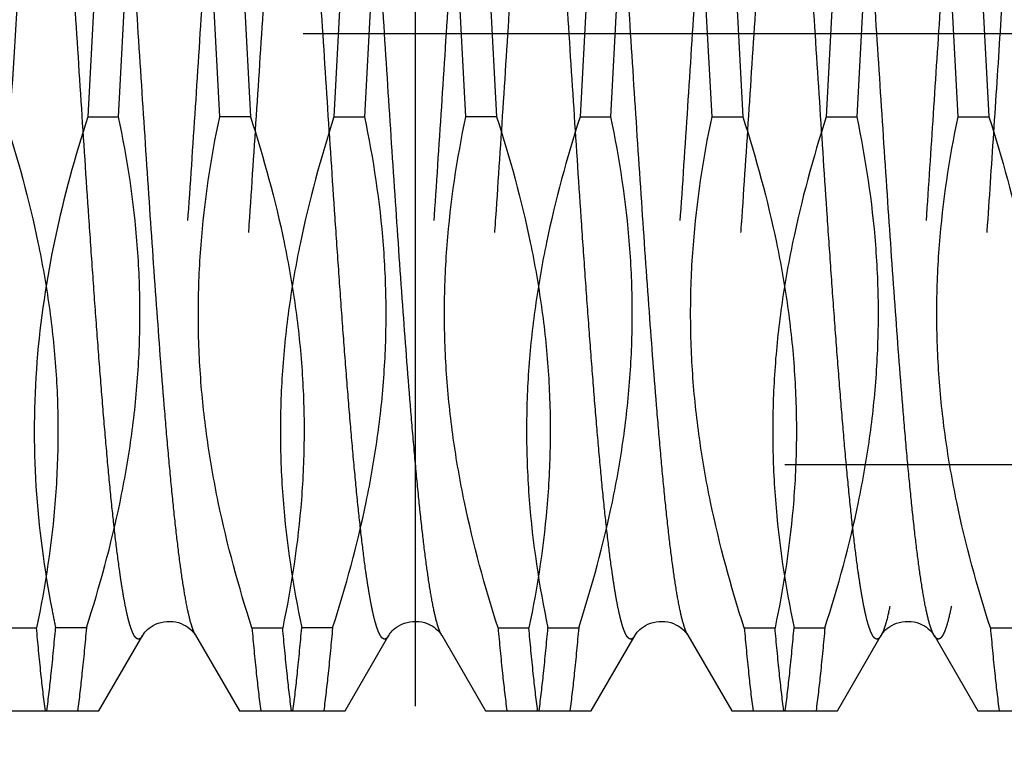
# Model space of a CAD drawing. Units: millimetres. Extents: x 0 to 594, y 0 to 420.
# Drawn here: x 350 to 354, y 228 to 231 of the extents above; entities that cross this region are included whole.
import ezdxf

# ---------------------------------------------------------------- set-up
doc = ezdxf.new("R2010")
doc.units = ezdxf.units.MM
doc.header["$LTSCALE"] = 32.67
for name, pattern in [('CENTER', [0.6, 0.375, -0.075, 0.075, -0.075]), ('DOT', [0.2, 0.1, -0.1]), ('HIDDEN', [0.2, 0.1, -0.1])]:
    doc.linetypes.add(name, pattern=pattern)
doc.layers.get('0').update_dxf_attribs({"linetype": 'CONTINUOUS'})
for name, color, linetype in [('30347217_DIM', 7, 'CONTINUOUS'), ('30347217_HL', 7, 'CONTINUOUS'), ('30349206_AXIS', 7, 'CONTINUOUS'), ('30349206_DIM', 7, 'CONTINUOUS'), ('30352169_HP_HL', 7, 'CONTINUOUS'), ('DEFAULT_2', 6, 'HIDDEN')]:
    doc.layers.add(name, color=color, linetype=linetype)
doc.styles.get("Standard").update_dxf_attribs({"font": 'TXT.SHX', "width": 0.7})
doc.dimstyles.new('DIMSTYLE_1', dxfattribs={"dimtxt": 3.5, "dimasz": 3.5, "dimexe": 1.5, "dimexo": 0, "dimgap": 0.875, "dimtad": 1, "dimdec": 3, "dimdsep": 46, "dimtxsty": 'STANDARD', "dimblk": '_FILLED', "dimblk1": '_FILLED', "dimblk2": '_FILLED', "dimcen": 0.09, "dimclrt": 2, "dimadec": 3, "dimazin": 2, "dimtp": 0.1, "dimtm": 0.1, "dimtfac": 1, "dimtdec": 3, "dimtofl": 0, "dimtmove": 0, "dimatfit": 3, "dimldrblk": '_FILLED', "dimfxl": 1, "dimtolj": 1, "dimarcsym": 0})

# ---------------------------------------------------------------- blocks, each defined once
blk = doc.blocks.new('_FILLED')
at = {"color": 0, "linetype": 'BYBLOCK'}
blk.add_solid([(0, 0), (-1, 0.125), (-1, -0.125)], dxfattribs=at)
blk = doc.blocks.new('*D1')
at = {"layer": '30349206_DIM', "color": 3, "linetype": 'CONTINUOUS'}
for p, q in [((370.2422, 230.5738), (370.2422, 160.0738)), ((360.2422, 226.1731), (360.2422, 160.0738)), ((360.2422, 161.5738), (351.333, 161.5738)), ((351.333, 161.5738), (365.2422, 161.5738)), ((376.2422, 161.5738), (365.2422, 161.5738)), ((370.2422, 161.5738), (376.2422, 161.5738))]:
    blk.add_line(p, q, dxfattribs=at)
at = {"layer": '30349206_DIM', "color": 3, "linetype": 'CONTINUOUS', "xscale": 3.5, "yscale": 3.5, "zscale": 3.5}
blk.add_blockref('_FILLED', (360.2422, 161.5738), dxfattribs=at)
at = {"layer": '30349206_DIM', "color": 3, "linetype": 'CONTINUOUS', "xscale": 3.5, "yscale": 3.5, "zscale": 3.5, "rotation": 180}
blk.add_blockref('_FILLED', (370.2422, 161.5738), dxfattribs=at)
at = {"layer": '30349206_DIM', "color": 2, "linetype": 'CONTINUOUS', "insert": (356.083, 165.9488), "char_height": 3.5, "width": 61.75, "attachment_point": 3, "line_spacing_factor": 0.9}
blk.add_mtext('10\\PADJUSTING RANGE\\P ', dxfattribs=at)
blk = doc.blocks.new('*D3')
at = {"layer": '30347217_DIM', "color": 3, "linetype": 'CONTINUOUS'}
for p, q in [((317.2422, 199.4053), (317.2422, 314.3471)), ((397.2422, 242.3222), (397.2422, 314.3471)), ((317.2422, 312.8471), (357.2422, 312.8471)), ((397.2422, 312.8471), (357.2422, 312.8471))]:
    blk.add_line(p, q, dxfattribs=at)
at = {"layer": '30347217_DIM', "color": 3, "linetype": 'CONTINUOUS', "xscale": 3.5, "yscale": 3.5, "zscale": 3.5, "rotation": 180}
blk.add_blockref('_FILLED', (317.2422, 312.8471), dxfattribs=at)
at = {"layer": '30347217_DIM', "color": 3, "linetype": 'CONTINUOUS', "xscale": 3.5, "yscale": 3.5, "zscale": 3.5}
blk.add_blockref('_FILLED', (397.2422, 312.8471), dxfattribs=at)
at = {"layer": '30347217_DIM', "color": 2, "linetype": 'CONTINUOUS', "insert": (357.2422, 317.2221), "char_height": 3.5, "width": 8.25, "attachment_point": 2, "line_spacing_factor": 0.9}
blk.add_mtext('80', dxfattribs=at)

msp = doc.modelspace()

# ---------------------------------------------------------------- linework, layer by layer
at = {"color": 9, "linetype": 'DOT'}
for points, knots in [([(349.8493, 233.0172), (349.8444, 233.0087), (349.8356, 232.9864), (349.8243, 232.9461), (349.8128, 232.8928), (349.8013, 232.827), (349.7896, 232.7488), (349.7732, 232.6213), (349.7531, 232.4349), (349.7301, 232.1815), (349.7069, 231.8931), (349.6837, 231.5758), (349.6604, 231.2366), (349.6371, 230.8829), (349.6062, 230.4048), (349.5688, 229.8294), (349.53, 229.2813), (349.4976, 228.8903), (349.481, 228.7153), (349.4724, 228.634)], [0, 0, 0, 0, 0.006681, 0.01619, 0.028563, 0.043769, 0.061743, 0.082401, 0.131324, 0.18951, 0.255709, 0.328487, 0.406265, 0.487351, 0.56998, 0.732676, 0.880266, 0.944326, 1, 1, 1, 1]), ([(350.635, 233.0172), (350.6328, 233.021), (350.6287, 233.0271), (350.6212, 233.0325), (350.6153, 233.0326), (350.6112, 233.031), (350.6072, 233.0279), (350.6015, 233.0214), (350.5948, 233.0091), (350.5872, 232.9899), (350.5795, 232.9649), (350.5718, 232.9343), (350.5641, 232.898), (350.5564, 232.8561), (350.5486, 232.8087), (350.5378, 232.7349), (350.5244, 232.6299), (350.509, 232.4892), (350.4936, 232.3301), (350.4781, 232.154), (350.4626, 231.9628), (350.447, 231.7582), (350.4315, 231.5422), (350.4105, 231.2375), (350.3846, 230.8443), (350.354, 230.3685), (350.3233, 229.9006), (350.2928, 229.4585), (350.2665, 229.1142), (350.2451, 228.8643), (350.2296, 228.7004), (350.2142, 228.5545), (350.1988, 228.428), (350.1835, 228.3221), (350.1684, 228.2379), (350.1551, 228.1817), (350.1438, 228.1484), (350.138, 228.1356), (350.135, 228.1304)], [0, 0, 0, 0, 0.002636, 0.004461, 0.005248, 0.006084, 0.007063, 0.008243, 0.011325, 0.015467, 0.020714, 0.027079, 0.034559, 0.043146, 0.052824, 0.063575, 0.088198, 0.116793, 0.149096, 0.184801, 0.22357, 0.265034, 0.308797, 0.354439, 0.4496, 0.546877, 0.642549, 0.732954, 0.81464, 0.851223, 0.884494, 0.914137, 0.939877, 0.961479, 0.978758, 0.991595, 0.996342, 1, 1, 1, 1]), ([(350.8493, 233.0172), (350.8463, 233.0119), (350.8405, 232.9992), (350.8292, 232.9659), (350.8159, 232.9097), (350.8008, 232.8254), (350.7855, 232.7195), (350.7701, 232.5931), (350.7547, 232.4472), (350.7392, 232.2832), (350.7178, 232.0334), (350.6916, 231.689), (350.661, 231.247), (350.6303, 230.779), (350.5997, 230.3032), (350.5738, 229.9101), (350.5528, 229.6054), (350.5373, 229.3894), (350.5217, 229.1848), (350.5062, 228.9935), (350.4907, 228.8175), (350.4753, 228.6584), (350.4599, 228.5177), (350.4465, 228.4127), (350.4357, 228.3389), (350.4279, 228.2915), (350.4202, 228.2496), (350.4125, 228.2133), (350.4048, 228.1827), (350.3971, 228.1577), (350.3895, 228.1385), (350.3828, 228.1262), (350.3771, 228.1196), (350.3731, 228.1166), (350.369, 228.115), (350.3631, 228.1151), (350.3556, 228.1204), (350.3515, 228.1266), (350.3494, 228.1304)], [0, 0, 0, 0, 0.003658, 0.008406, 0.021244, 0.038524, 0.060126, 0.085866, 0.11551, 0.148781, 0.185365, 0.26705, 0.357456, 0.453127, 0.550404, 0.645564, 0.691206, 0.734968, 0.776432, 0.815201, 0.850906, 0.883208, 0.911803, 0.936426, 0.947176, 0.956855, 0.965442, 0.972922, 0.979286, 0.984533, 0.988676, 0.991757, 0.992937, 0.993916, 0.994752, 0.995539, 0.997364, 1, 1, 1, 1]), ([(351.635, 233.0172), (351.6328, 233.021), (351.6287, 233.0271), (351.6212, 233.0325), (351.6153, 233.0326), (351.6112, 233.031), (351.6072, 233.0279), (351.6015, 233.0214), (351.5948, 233.0091), (351.5872, 232.9899), (351.5795, 232.9649), (351.5718, 232.9343), (351.5641, 232.898), (351.5564, 232.8561), (351.5486, 232.8087), (351.5378, 232.7349), (351.5244, 232.6299), (351.509, 232.4892), (351.4936, 232.3301), (351.4781, 232.154), (351.4626, 231.9628), (351.447, 231.7582), (351.4315, 231.5422), (351.4105, 231.2375), (351.3846, 230.8443), (351.354, 230.3685), (351.3233, 229.9006), (351.2928, 229.4585), (351.2665, 229.1142), (351.2451, 228.8643), (351.2296, 228.7004), (351.2142, 228.5545), (351.1988, 228.428), (351.1835, 228.3221), (351.1684, 228.2379), (351.1551, 228.1817), (351.1438, 228.1484), (351.138, 228.1356), (351.135, 228.1304)], [0, 0, 0, 0, 0.002636, 0.004461, 0.005248, 0.006084, 0.007062, 0.008243, 0.011324, 0.015467, 0.020714, 0.027079, 0.034559, 0.043146, 0.052824, 0.063575, 0.088198, 0.116793, 0.149095, 0.184801, 0.22357, 0.265034, 0.308797, 0.354439, 0.4496, 0.546877, 0.642549, 0.732954, 0.81464, 0.851223, 0.884494, 0.914137, 0.939877, 0.961479, 0.978758, 0.991595, 0.996343, 1, 1, 1, 1]), ([(351.8493, 233.0172), (351.8463, 233.0119), (351.8405, 232.9992), (351.8292, 232.9659), (351.8159, 232.9097), (351.8008, 232.8254), (351.7855, 232.7195), (351.7701, 232.5931), (351.7547, 232.4472), (351.7392, 232.2832), (351.7178, 232.0334), (351.6916, 231.689), (351.661, 231.247), (351.6303, 230.779), (351.5997, 230.3032), (351.5738, 229.9101), (351.5528, 229.6054), (351.5373, 229.3894), (351.5217, 229.1848), (351.5062, 228.9935), (351.4907, 228.8175), (351.4753, 228.6584), (351.4599, 228.5177), (351.4465, 228.4127), (351.4357, 228.3389), (351.4279, 228.2915), (351.4202, 228.2496), (351.4125, 228.2133), (351.4048, 228.1827), (351.3971, 228.1577), (351.3895, 228.1385), (351.3828, 228.1262), (351.3771, 228.1196), (351.3731, 228.1166), (351.369, 228.115), (351.3631, 228.1151), (351.3556, 228.1204), (351.3515, 228.1266), (351.3494, 228.1304)], [0, 0, 0, 0, 0.003658, 0.008406, 0.021244, 0.038523, 0.060126, 0.085866, 0.11551, 0.148781, 0.185365, 0.26705, 0.357456, 0.453127, 0.550404, 0.645564, 0.691206, 0.734968, 0.776432, 0.815201, 0.850906, 0.883208, 0.911803, 0.936426, 0.947176, 0.956855, 0.965442, 0.972922, 0.979286, 0.984533, 0.988675, 0.991757, 0.992938, 0.993916, 0.994752, 0.995539, 0.997364, 1, 1, 1, 1]), ([(352.635, 233.0172), (352.6328, 233.021), (352.6287, 233.0271), (352.6212, 233.0325), (352.6153, 233.0326), (352.6112, 233.031), (352.6072, 233.0279), (352.6015, 233.0214), (352.5948, 233.0091), (352.5872, 232.9899), (352.5795, 232.9649), (352.5718, 232.9343), (352.5641, 232.898), (352.5564, 232.8561), (352.5486, 232.8087), (352.5378, 232.7349), (352.5244, 232.6299), (352.509, 232.4892), (352.4936, 232.3301), (352.4781, 232.154), (352.4626, 231.9628), (352.447, 231.7582), (352.4315, 231.5422), (352.4105, 231.2375), (352.3846, 230.8443), (352.354, 230.3685), (352.3233, 229.9006), (352.2928, 229.4585), (352.2665, 229.1142), (352.2451, 228.8643), (352.2296, 228.7004), (352.2142, 228.5545), (352.1988, 228.428), (352.1835, 228.3221), (352.1684, 228.2379), (352.1551, 228.1817), (352.1438, 228.1484), (352.138, 228.1356), (352.135, 228.1304)], [0, 0, 0, 0, 0.002636, 0.004461, 0.005248, 0.006084, 0.007063, 0.008243, 0.011325, 0.015467, 0.020715, 0.027079, 0.034559, 0.043146, 0.052824, 0.063575, 0.088198, 0.116793, 0.149096, 0.184801, 0.22357, 0.265034, 0.308797, 0.354439, 0.4496, 0.546877, 0.642549, 0.732954, 0.81464, 0.851223, 0.884494, 0.914137, 0.939877, 0.961479, 0.978758, 0.991595, 0.996343, 1, 1, 1, 1]), ([(352.8493, 233.0172), (352.8463, 233.0119), (352.8405, 232.9992), (352.8292, 232.9659), (352.8159, 232.9097), (352.8008, 232.8254), (352.7855, 232.7195), (352.7701, 232.5931), (352.7547, 232.4472), (352.7392, 232.2832), (352.7178, 232.0334), (352.6916, 231.689), (352.661, 231.247), (352.6303, 230.779), (352.5997, 230.3032), (352.5738, 229.9101), (352.5528, 229.6054), (352.5373, 229.3894), (352.5217, 229.1848), (352.5062, 228.9935), (352.4907, 228.8175), (352.4753, 228.6584), (352.4599, 228.5177), (352.4465, 228.4127), (352.4357, 228.3389), (352.4279, 228.2915), (352.4202, 228.2496), (352.4125, 228.2133), (352.4048, 228.1827), (352.3971, 228.1577), (352.3895, 228.1385), (352.3828, 228.1262), (352.3771, 228.1196), (352.3731, 228.1166), (352.369, 228.115), (352.3631, 228.1151), (352.3556, 228.1204), (352.3515, 228.1266), (352.3494, 228.1304)], [0, 0, 0, 0, 0.003658, 0.008406, 0.021244, 0.038524, 0.060127, 0.085867, 0.115511, 0.148782, 0.185366, 0.267052, 0.357458, 0.453129, 0.550405, 0.645566, 0.691207, 0.734969, 0.776433, 0.815202, 0.850907, 0.883209, 0.911804, 0.936426, 0.947177, 0.956855, 0.965442, 0.972922, 0.979286, 0.984533, 0.988676, 0.991757, 0.992938, 0.993916, 0.994752, 0.995539, 0.997364, 1, 1, 1, 1]), ([(353.635, 233.0172), (353.6329, 233.0207), (353.629, 233.0266), (353.6222, 233.0319), (353.6168, 233.0327), (353.6113, 233.0315), (353.6046, 233.0257), (353.5976, 233.0147), (353.5905, 232.9988), (353.5834, 232.9781), (353.5762, 232.9523), (353.569, 232.9217), (353.5618, 232.8861), (353.5546, 232.8458), (353.5445, 232.7826), (353.5321, 232.6924), (353.5178, 232.5709), (353.5034, 232.4328), (353.489, 232.2793), (353.4745, 232.1115), (353.4601, 231.9309), (353.4456, 231.739), (353.426, 231.4653), (353.4018, 231.1074), (353.3732, 230.6676), (353.3446, 230.2247), (353.3161, 229.7935), (353.2876, 229.3881), (353.2592, 229.0222), (353.231, 228.7078), (353.2064, 228.4831), (353.1858, 228.337), (353.1753, 228.2758), (353.1698, 228.2484)], [0, 0, 0, 0, 0.002546, 0.00435, 0.005108, 0.005876, 0.007747, 0.010387, 0.013944, 0.018469, 0.023982, 0.030487, 0.037981, 0.046452, 0.05589, 0.077589, 0.102915, 0.131668, 0.163614, 0.198493, 0.236016, 0.275876, 0.317741, 0.40609, 0.498138, 0.590837, 0.681116, 0.765986, 0.84264, 0.908552, 0.961566, 0.982691, 1, 1, 1, 1]), ([(353.8493, 233.0172), (353.8468, 233.0128), (353.8419, 233.0023), (353.8322, 232.9756), (353.8207, 232.9313), (353.8077, 232.8656), (353.7945, 232.7836), (353.7813, 232.686), (353.7625, 232.5267), (353.7398, 232.2942), (353.7135, 231.9803), (353.6872, 231.6265), (353.6608, 231.2428), (353.6343, 230.8401), (353.6078, 230.4299), (353.5814, 230.0237), (353.5549, 229.6332), (353.5286, 229.2693), (353.5023, 228.9425), (353.4762, 228.6619), (353.4534, 228.4608), (353.4344, 228.3291), (353.4248, 228.2735), (353.4198, 228.2484)], [0, 0, 0, 0, 0.003189, 0.007207, 0.017793, 0.03179, 0.049139, 0.069737, 0.093451, 0.149558, 0.215909, 0.290644, 0.371657, 0.456662, 0.543255, 0.62899, 0.711444, 0.788286, 0.857352, 0.916701, 0.96468, 0.983989, 1, 1, 1, 1]), ([(353.1698, 228.2484), (353.1649, 228.2238), (353.1576, 228.1902), (353.1449, 228.1511), (353.1384, 228.1364), (353.135, 228.1304)], [0, 0, 0, 0, 0.611197, 0.83303, 1, 1, 1, 1]), ([(353.4198, 228.2484), (353.4171, 228.2349), (353.4118, 228.2101), (353.4032, 228.1766), (353.3946, 228.1505), (353.387, 228.1333), (353.3806, 228.1236), (353.3762, 228.1188), (353.3717, 228.1158), (353.3652, 228.1144), (353.3586, 228.118), (353.3533, 228.124), (353.3507, 228.1281), (353.3494, 228.1304)], [0, 0, 0, 0, 0.241319, 0.441865, 0.601516, 0.721108, 0.766728, 0.803834, 0.83399, 0.860062, 0.916003, 0.953707, 1, 1, 1, 1])]:
    msp.add_open_spline(points, degree=3, knots=knots, dxfattribs=at)
at = {"layer": '30347217_HL', "color": 6, "linetype": 'HIDDEN'}
msp.add_line((351.2422, 237.6441), (351.2422, 223.3238), dxfattribs=at)
at = {"layer": '30349206_AXIS', "color": 1, "linetype": 'CENTER'}
msp.add_line((402.2422, 230.5738), (278.4547, 230.5738), dxfattribs=at)
at = {"layer": '30352169_HP_HL', "color": 6, "linetype": 'HIDDEN'}
for p, q in [((349.9475, 230.9105), (349.9117, 230.2371)), ((350.0368, 230.2371), (350.0726, 230.9105)), ((350.4475, 230.2371), (350.4117, 230.9105)), ((350.5368, 230.9105), (350.5726, 230.2371)), ((350.9475, 230.9105), (350.9117, 230.2371)), ((351.0368, 230.2371), (351.0726, 230.9105)), ((351.4475, 230.2371), (351.4117, 230.9105)), ((351.5368, 230.9105), (351.5726, 230.2371)), ((351.9475, 230.9105), (351.9117, 230.2371)), ((352.0368, 230.2371), (352.0726, 230.9105)), ((352.4475, 230.2371), (352.4117, 230.9105)), ((352.5368, 230.9105), (352.5726, 230.2371)), ((352.9475, 230.9105), (352.9117, 230.2371)), ((353.0368, 230.2371), (353.0726, 230.9105)), ((353.4475, 230.2371), (353.4117, 230.9105)), ((353.5368, 230.9105), (353.5726, 230.2371)), ((349.9117, 230.2371), (350.0368, 230.2371)), ((350.5726, 230.2371), (350.4475, 230.2371)), ((350.9117, 230.2371), (351.0368, 230.2371)), ((351.5726, 230.2371), (351.4475, 230.2371)), ((351.9117, 230.2371), (352.0368, 230.2371)), ((352.4475, 230.2371), (352.5726, 230.2371)), ((352.9117, 230.2371), (353.0368, 230.2371)), ((353.4475, 230.2371), (353.5726, 230.2371)), ((339.6752, 228.8238), (356.7422, 228.8238)), ((349.5784, 228.1605), (349.7034, 228.1605)), ((349.9059, 228.1605), (349.7809, 228.1605)), ((350.5784, 228.1605), (350.7034, 228.1605)), ((350.9059, 228.1605), (350.7809, 228.1605)), ((351.5784, 228.1605), (351.7034, 228.1605)), ((351.7809, 228.1605), (351.9059, 228.1605)), ((352.5784, 228.1605), (352.7034, 228.1605)), ((352.7809, 228.1605), (352.9059, 228.1605)), ((353.5784, 228.1605), (353.7034, 228.1605)), ((349.9569, 227.8238), (350.135, 228.1304)), ((350.3494, 228.1304), (350.5274, 227.8238)), ((350.9569, 227.8238), (351.135, 228.1304)), ((351.3494, 228.1304), (351.5274, 227.8238)), ((351.9569, 227.8238), (352.135, 228.1304)), ((352.3494, 228.1304), (352.5274, 227.8238)), ((352.9569, 227.8238), (353.135, 228.1304)), ((353.3494, 228.1304), (353.5274, 227.8238)), ((349.5274, 227.8238), (349.9569, 227.8238)), ((350.5274, 227.8238), (350.9569, 227.8238)), ((351.5274, 227.8238), (351.9569, 227.8238)), ((352.5274, 227.8238), (352.9569, 227.8238)), ((353.5274, 227.8238), (353.9569, 227.8238))]:
    msp.add_line(p, q, dxfattribs=at)
for points in [[(350.135, 228.1304), (350.1359, 228.132), (350.1378, 228.1349), (350.1404, 228.1386), (350.144, 228.143), (350.1486, 228.148), (350.1541, 228.1535), (350.1609, 228.1593), (350.1689, 228.1651), (350.1777, 228.1705), (350.1872, 228.1754), (350.1976, 228.1796), (350.2086, 228.1829), (350.2203, 228.1854), (350.2323, 228.1868), (350.2445, 228.1871), (350.2565, 228.1864), (350.2685, 228.1846), (350.2799, 228.1818), (350.2907, 228.1781), (350.3008, 228.1736), (350.3101, 228.1685), (350.3185, 228.1629), (350.3261, 228.1571), (350.3325, 228.1514), (350.3376, 228.1461), (350.3417, 228.1413), (350.345, 228.1371), (350.3473, 228.1337), (350.3489, 228.1311), (350.3493, 228.1304)], [(351.135, 228.1304), (351.1359, 228.132), (351.1378, 228.1349), (351.1404, 228.1386), (351.144, 228.143), (351.1486, 228.148), (351.1541, 228.1535), (351.1609, 228.1593), (351.1689, 228.1651), (351.1777, 228.1705), (351.1872, 228.1754), (351.1976, 228.1796), (351.2086, 228.1829), (351.2203, 228.1854), (351.2323, 228.1868), (351.2445, 228.1871), (351.2565, 228.1864), (351.2685, 228.1846), (351.2799, 228.1818), (351.2907, 228.1781), (351.3008, 228.1736), (351.3101, 228.1685), (351.3185, 228.1629), (351.3261, 228.1571), (351.3325, 228.1514), (351.3376, 228.1461), (351.3417, 228.1413), (351.345, 228.1371), (351.3473, 228.1337), (351.3489, 228.1311), (351.3493, 228.1304)], [(352.135, 228.1304), (352.1359, 228.132), (352.1378, 228.1349), (352.1404, 228.1386), (352.144, 228.143), (352.1486, 228.148), (352.1541, 228.1535), (352.1609, 228.1593), (352.1689, 228.1651), (352.1777, 228.1705), (352.1872, 228.1754), (352.1976, 228.1796), (352.2086, 228.1829), (352.2203, 228.1854), (352.2323, 228.1868), (352.2445, 228.1871), (352.2565, 228.1864), (352.2685, 228.1846), (352.2799, 228.1818), (352.2907, 228.1781), (352.3008, 228.1736), (352.3101, 228.1685), (352.3185, 228.1629), (352.3261, 228.1571), (352.3325, 228.1514), (352.3376, 228.1461), (352.3417, 228.1413), (352.345, 228.1371), (352.3473, 228.1337), (352.3489, 228.1311), (352.3493, 228.1304)], [(353.135, 228.1304), (353.1359, 228.132), (353.1378, 228.1349), (353.1404, 228.1386), (353.144, 228.143), (353.1486, 228.148), (353.1541, 228.1535), (353.1609, 228.1593), (353.1689, 228.1651), (353.1777, 228.1705), (353.1872, 228.1754), (353.1976, 228.1796), (353.2086, 228.1829), (353.2203, 228.1854), (353.2323, 228.1868), (353.2445, 228.1871), (353.2565, 228.1864), (353.2685, 228.1846), (353.2799, 228.1818), (353.2907, 228.1781), (353.3008, 228.1736), (353.3101, 228.1685), (353.3185, 228.1629), (353.3261, 228.1571), (353.3325, 228.1514), (353.3376, 228.1461), (353.3417, 228.1413), (353.345, 228.1371), (353.3473, 228.1337), (353.3489, 228.1311), (353.3493, 228.1304)]]:
    msp.add_lwpolyline(points, dxfattribs=at)
msp.add_arc((354.1794, 229.0856), 4.4948, 190.9427, 191.8782, dxfattribs=at)
for points, knots in [([(349.5726, 230.2371), (349.6267, 230.0693), (349.6965, 229.8139), (349.7575, 229.4673), (349.7851, 229.2057), (349.7935, 228.943), (349.7787, 228.5928), (349.7395, 228.332), (349.7034, 228.1605)], [0, 0, 0, 0, 0.251222, 0.376277, 0.501039, 0.625646, 0.750264, 1, 1, 1, 1]), ([(349.9117, 230.2371), (349.8595, 230.0751), (349.7692, 229.7472), (349.6931, 229.2432), (349.6893, 228.7344), (349.7343, 228.3984), (349.7664, 228.2324)], [0, 0, 0, 0, 0.251352, 0.501181, 0.750322, 1, 1, 1, 1]), ([(349.9059, 228.1605), (349.96, 228.3283), (350.0299, 228.5837), (350.0908, 228.9303), (350.1184, 229.1919), (350.1268, 229.4546), (350.1121, 229.8047), (350.0728, 230.0656), (350.0368, 230.2371)], [0, 0, 0, 0, 0.25123, 0.376285, 0.501045, 0.625649, 0.750265, 1, 1, 1, 1]), ([(350.5784, 228.1605), (350.5243, 228.3283), (350.4544, 228.5837), (350.3935, 228.9303), (350.3659, 229.1919), (350.3575, 229.4546), (350.3722, 229.8047), (350.4115, 230.0656), (350.4475, 230.2371)], [0, 0, 0, 0, 0.251222, 0.376277, 0.501039, 0.625646, 0.750264, 1, 1, 1, 1]), ([(350.5726, 230.2371), (350.6267, 230.0693), (350.6965, 229.8139), (350.7575, 229.4672), (350.7851, 229.2057), (350.7935, 228.943), (350.7787, 228.5928), (350.7395, 228.332), (350.7034, 228.1605)], [0, 0, 0, 0, 0.251227, 0.376282, 0.501042, 0.625648, 0.750264, 1, 1, 1, 1]), ([(350.9117, 230.2371), (350.8576, 230.0693), (350.7878, 229.8139), (350.7268, 229.4673), (350.6992, 229.2057), (350.6908, 228.943), (350.7056, 228.5928), (350.7448, 228.332), (350.7809, 228.1605)], [0, 0, 0, 0, 0.251225, 0.376279, 0.501038, 0.625642, 0.750259, 1, 1, 1, 1]), ([(350.9059, 228.1605), (350.96, 228.3283), (351.0299, 228.5837), (351.0908, 228.9304), (351.1184, 229.192), (351.1268, 229.4546), (351.1121, 229.8048), (351.0728, 230.0656), (351.0368, 230.2371)], [0, 0, 0, 0, 0.251234, 0.376294, 0.501056, 0.625659, 0.750272, 1, 1, 1, 1]), ([(351.5784, 228.1605), (351.5243, 228.3283), (351.4544, 228.5837), (351.3935, 228.9303), (351.3659, 229.1919), (351.3575, 229.4546), (351.3722, 229.8047), (351.4115, 230.0656), (351.4475, 230.2371)], [0, 0, 0, 0, 0.251225, 0.37628, 0.50104, 0.625645, 0.750262, 1, 1, 1, 1]), ([(351.5726, 230.2371), (351.6267, 230.0693), (351.6965, 229.8138), (351.7575, 229.4672), (351.7851, 229.2056), (351.7935, 228.943), (351.7787, 228.5928), (351.7395, 228.332), (351.7034, 228.1605)], [0, 0, 0, 0, 0.251231, 0.376289, 0.501051, 0.625655, 0.750269, 1, 1, 1, 1]), ([(351.9117, 230.2371), (351.8576, 230.0693), (351.7878, 229.8139), (351.7268, 229.4673), (351.6992, 229.2057), (351.6908, 228.943), (351.7056, 228.5929), (351.7448, 228.332), (351.7809, 228.1605)], [0, 0, 0, 0, 0.251218, 0.376269, 0.501027, 0.625633, 0.750255, 1, 1, 1, 1]), ([(351.9059, 228.1605), (351.96, 228.3283), (352.0299, 228.5837), (352.0908, 228.9303), (352.1184, 229.1919), (352.1268, 229.4545), (352.1121, 229.8047), (352.0728, 230.0656), (352.0368, 230.2371)], [0, 0, 0, 0, 0.25122, 0.376273, 0.501031, 0.625638, 0.750258, 1, 1, 1, 1]), ([(352.5784, 228.1605), (352.5243, 228.3283), (352.4544, 228.5837), (352.3935, 228.9303), (352.3659, 229.1919), (352.3575, 229.4545), (352.3722, 229.8047), (352.4115, 230.0656), (352.4475, 230.2371)], [0, 0, 0, 0, 0.25122, 0.376272, 0.50103, 0.625637, 0.750257, 1, 1, 1, 1]), ([(352.5726, 230.2371), (352.6267, 230.0693), (352.6965, 229.8139), (352.7575, 229.4673), (352.7851, 229.2057), (352.7935, 228.943), (352.7787, 228.5929), (352.7395, 228.332), (352.7034, 228.1605)], [0, 0, 0, 0, 0.251218, 0.37627, 0.501027, 0.625634, 0.750255, 1, 1, 1, 1]), ([(352.9117, 230.2371), (352.8576, 230.0693), (352.7878, 229.8138), (352.7268, 229.4672), (352.6992, 229.2056), (352.6908, 228.943), (352.7056, 228.5928), (352.7448, 228.332), (352.7809, 228.1605)], [0, 0, 0, 0, 0.251231, 0.376289, 0.501051, 0.625655, 0.750269, 1, 1, 1, 1]), ([(352.9059, 228.1605), (352.96, 228.3283), (353.0299, 228.5837), (353.0908, 228.9303), (353.1184, 229.1919), (353.1268, 229.4546), (353.1121, 229.8047), (353.0728, 230.0656), (353.0368, 230.2371)], [0, 0, 0, 0, 0.251232, 0.376288, 0.501047, 0.625651, 0.750266, 1, 1, 1, 1]), ([(353.5784, 228.1605), (353.5243, 228.3283), (353.4544, 228.5837), (353.3935, 228.9304), (353.3659, 229.192), (353.3575, 229.4546), (353.3722, 229.8048), (353.4115, 230.0656), (353.4475, 230.2371)], [0, 0, 0, 0, 0.251233, 0.376293, 0.501055, 0.625659, 0.750272, 1, 1, 1, 1]), ([(353.5726, 230.2371), (353.6267, 230.0693), (353.6965, 229.8139), (353.7575, 229.4673), (353.7851, 229.2057), (353.7935, 228.943), (353.7787, 228.5928), (353.7395, 228.332), (353.7034, 228.1605)], [0, 0, 0, 0, 0.251225, 0.376279, 0.501038, 0.625642, 0.750259, 1, 1, 1, 1]), ([(349.7392, 227.8238), (349.7325, 227.8743), (349.7197, 227.9865), (349.7089, 228.0988), (349.7034, 228.1605)], [0, 0, 0, 0, 0.451803, 1, 1, 1, 1]), ([(349.7451, 227.8238), (349.7518, 227.8743), (349.7647, 227.9865), (349.7754, 228.0988), (349.7809, 228.1605)], [0, 0, 0, 0, 0.451802, 1, 1, 1, 1]), ([(349.9059, 228.1605), (349.9004, 228.0988), (349.8897, 227.9865), (349.8768, 227.8743), (349.8701, 227.8238)], [0, 0, 0, 0, 0.548197, 1, 1, 1, 1]), ([(350.5784, 228.1605), (350.5839, 228.0988), (350.5946, 227.9865), (350.6075, 227.8743), (350.6142, 227.8238)], [0, 0, 0, 0, 0.548197, 1, 1, 1, 1]), ([(350.7392, 227.8238), (350.7325, 227.8743), (350.7197, 227.9865), (350.7089, 228.0988), (350.7034, 228.1605)], [0, 0, 0, 0, 0.451802, 1, 1, 1, 1]), ([(350.7451, 227.8238), (350.7518, 227.8743), (350.7647, 227.9865), (350.7754, 228.0988), (350.7809, 228.1605)], [0, 0, 0, 0, 0.451803, 1, 1, 1, 1]), ([(350.9059, 228.1605), (350.9004, 228.0988), (350.8897, 227.9865), (350.8768, 227.8743), (350.8701, 227.8238)], [0, 0, 0, 0, 0.548198, 1, 1, 1, 1]), ([(351.5784, 228.1605), (351.5839, 228.0988), (351.5946, 227.9865), (351.6075, 227.8743), (351.6142, 227.8238)], [0, 0, 0, 0, 0.548198, 1, 1, 1, 1]), ([(351.7392, 227.8238), (351.7325, 227.8743), (351.7197, 227.9865), (351.7089, 228.0988), (351.7034, 228.1605)], [0, 0, 0, 0, 0.451803, 1, 1, 1, 1]), ([(351.7451, 227.8238), (351.7518, 227.8743), (351.7647, 227.9865), (351.7754, 228.0988), (351.7809, 228.1605)], [0, 0, 0, 0, 0.451802, 1, 1, 1, 1]), ([(351.9059, 228.1605), (351.9004, 228.0988), (351.8897, 227.9865), (351.8768, 227.8743), (351.8701, 227.8238)], [0, 0, 0, 0, 0.548197, 1, 1, 1, 1]), ([(352.5784, 228.1605), (352.5839, 228.0988), (352.5946, 227.9865), (352.6075, 227.8743), (352.6142, 227.8238)], [0, 0, 0, 0, 0.548197, 1, 1, 1, 1]), ([(352.7392, 227.8238), (352.7325, 227.8743), (352.7197, 227.9865), (352.7089, 228.0988), (352.7034, 228.1605)], [0, 0, 0, 0, 0.451801, 1, 1, 1, 1]), ([(352.7451, 227.8238), (352.7518, 227.8743), (352.7647, 227.9865), (352.7754, 228.0988), (352.7809, 228.1605)], [0, 0, 0, 0, 0.451803, 1, 1, 1, 1]), ([(352.9059, 228.1605), (352.9004, 228.0988), (352.8897, 227.9865), (352.8768, 227.8743), (352.8701, 227.8238)], [0, 0, 0, 0, 0.548198, 1, 1, 1, 1]), ([(353.5784, 228.1605), (353.5839, 228.0988), (353.5946, 227.9865), (353.6075, 227.8743), (353.6142, 227.8238)], [0, 0, 0, 0, 0.548199, 1, 1, 1, 1])]:
    msp.add_open_spline(points, degree=3, knots=knots, dxfattribs=at)
at = {"layer": 'DEFAULT_2', "color": 6, "linetype": 'DOT'}
for points, knots in [([(350.135, 228.1304), (350.1328, 228.1266), (350.1287, 228.1204), (350.1212, 228.1151), (350.1153, 228.115), (350.1112, 228.1166), (350.1072, 228.1196), (350.1015, 228.1262), (350.0948, 228.1385), (350.0872, 228.1577), (350.0795, 228.1827), (350.0718, 228.2133), (350.0641, 228.2496), (350.0564, 228.2915), (350.0486, 228.3389), (350.0378, 228.4127), (350.0244, 228.5177), (350.009, 228.6584), (349.9936, 228.8175), (349.9781, 228.9935), (349.9626, 229.1848), (349.947, 229.3894), (349.9315, 229.6054), (349.9105, 229.9101), (349.8846, 230.3033), (349.854, 230.7791), (349.8233, 231.247), (349.7928, 231.689), (349.7665, 232.0334), (349.7451, 232.2833), (349.7296, 232.4472), (349.7142, 232.5931), (349.6988, 232.7196), (349.6835, 232.8254), (349.6684, 232.9097), (349.6551, 232.9659), (349.6438, 232.9992), (349.638, 233.0119), (349.635, 233.0172)], [0, 0, 0, 0, 0.002636, 0.004461, 0.005248, 0.006084, 0.007063, 0.008243, 0.011324, 0.015467, 0.020714, 0.027079, 0.034559, 0.043146, 0.052824, 0.063575, 0.088198, 0.116793, 0.149096, 0.184801, 0.22357, 0.265034, 0.308797, 0.354439, 0.4496, 0.546877, 0.642549, 0.732954, 0.81464, 0.851223, 0.884494, 0.914137, 0.939877, 0.961479, 0.978758, 0.991595, 0.996343, 1, 1, 1, 1]), ([(350.3493, 228.1304), (350.3463, 228.1357), (350.3405, 228.1484), (350.3292, 228.1817), (350.3159, 228.2379), (350.3008, 228.3222), (350.2855, 228.428), (350.2701, 228.5545), (350.2547, 228.7004), (350.2392, 228.8644), (350.2178, 229.1142), (350.1916, 229.4586), (350.161, 229.9006), (350.1303, 230.3685), (350.0997, 230.8443), (350.0738, 231.2375), (350.0528, 231.5422), (350.0373, 231.7582), (350.0217, 231.9628), (350.0062, 232.1541), (349.9907, 232.3301), (349.9753, 232.4892), (349.9599, 232.6299), (349.9465, 232.7349), (349.9357, 232.8087), (349.9279, 232.8561), (349.9202, 232.898), (349.9125, 232.9343), (349.9048, 232.9649), (349.8971, 232.9899), (349.8895, 233.0091), (349.8828, 233.0214), (349.8771, 233.0279), (349.8731, 233.031), (349.869, 233.0326), (349.8631, 233.0325), (349.8556, 233.0271), (349.8515, 233.021), (349.8494, 233.0172)], [0, 0, 0, 0, 0.003658, 0.008406, 0.021244, 0.038524, 0.060126, 0.085866, 0.11551, 0.148781, 0.185365, 0.26705, 0.357456, 0.453127, 0.550404, 0.645564, 0.691206, 0.734968, 0.776432, 0.815201, 0.850906, 0.883208, 0.911803, 0.936426, 0.947176, 0.956855, 0.965442, 0.972921, 0.979286, 0.984533, 0.988675, 0.991758, 0.992937, 0.993916, 0.994752, 0.995539, 0.997364, 1, 1, 1, 1]), ([(351.135, 228.1304), (351.1328, 228.1266), (351.1287, 228.1204), (351.1212, 228.1151), (351.1153, 228.115), (351.1112, 228.1166), (351.1072, 228.1196), (351.1015, 228.1262), (351.0948, 228.1385), (351.0872, 228.1577), (351.0795, 228.1827), (351.0718, 228.2133), (351.0641, 228.2496), (351.0564, 228.2915), (351.0486, 228.3389), (351.0378, 228.4127), (351.0244, 228.5177), (351.009, 228.6584), (350.9936, 228.8175), (350.9781, 228.9935), (350.9626, 229.1848), (350.947, 229.3894), (350.9315, 229.6054), (350.9105, 229.9101), (350.8846, 230.3033), (350.854, 230.7791), (350.8233, 231.247), (350.7928, 231.689), (350.7665, 232.0334), (350.7451, 232.2833), (350.7296, 232.4472), (350.7142, 232.5931), (350.6988, 232.7196), (350.6835, 232.8254), (350.6684, 232.9097), (350.6551, 232.9659), (350.6438, 232.9992), (350.638, 233.0119), (350.635, 233.0172)], [0, 0, 0, 0, 0.002636, 0.004461, 0.005248, 0.006084, 0.007062, 0.008243, 0.011325, 0.015467, 0.020715, 0.027079, 0.034559, 0.043146, 0.052824, 0.063575, 0.088198, 0.116793, 0.149096, 0.184801, 0.223571, 0.265035, 0.308797, 0.354439, 0.4496, 0.546878, 0.642549, 0.732954, 0.81464, 0.851223, 0.884494, 0.914137, 0.939877, 0.961479, 0.978758, 0.991595, 0.996343, 1, 1, 1, 1]), ([(351.3493, 228.1304), (351.3463, 228.1357), (351.3405, 228.1484), (351.3292, 228.1817), (351.3159, 228.2379), (351.3008, 228.3222), (351.2855, 228.428), (351.2701, 228.5545), (351.2547, 228.7004), (351.2392, 228.8644), (351.2178, 229.1142), (351.1916, 229.4586), (351.161, 229.9006), (351.1303, 230.3685), (351.0997, 230.8443), (351.0738, 231.2375), (351.0528, 231.5422), (351.0373, 231.7582), (351.0217, 231.9628), (351.0062, 232.1541), (350.9907, 232.3301), (350.9753, 232.4892), (350.9599, 232.6299), (350.9465, 232.7349), (350.9357, 232.8087), (350.9279, 232.8561), (350.9202, 232.898), (350.9125, 232.9343), (350.9048, 232.9649), (350.8971, 232.9899), (350.8895, 233.0091), (350.8828, 233.0214), (350.8771, 233.0279), (350.8731, 233.031), (350.869, 233.0326), (350.8631, 233.0325), (350.8556, 233.0271), (350.8515, 233.021), (350.8494, 233.0172)], [0, 0, 0, 0, 0.003658, 0.008406, 0.021243, 0.038523, 0.060126, 0.085866, 0.11551, 0.148781, 0.185365, 0.26705, 0.357456, 0.453127, 0.550404, 0.645564, 0.691206, 0.734968, 0.776432, 0.815201, 0.850906, 0.883208, 0.911803, 0.936426, 0.947176, 0.956855, 0.965441, 0.972922, 0.979286, 0.984533, 0.988676, 0.991757, 0.992938, 0.993916, 0.994752, 0.995539, 0.997364, 1, 1, 1, 1]), ([(352.135, 228.1304), (352.1328, 228.1266), (352.1287, 228.1204), (352.1212, 228.1151), (352.1153, 228.115), (352.1112, 228.1166), (352.1072, 228.1196), (352.1015, 228.1262), (352.0948, 228.1385), (352.0872, 228.1577), (352.0795, 228.1827), (352.0718, 228.2133), (352.0641, 228.2496), (352.0564, 228.2915), (352.0486, 228.3389), (352.0378, 228.4127), (352.0244, 228.5177), (352.009, 228.6584), (351.9936, 228.8175), (351.9781, 228.9935), (351.9626, 229.1848), (351.947, 229.3894), (351.9315, 229.6054), (351.9105, 229.9101), (351.8846, 230.3033), (351.854, 230.7791), (351.8233, 231.247), (351.7928, 231.689), (351.7665, 232.0334), (351.7451, 232.2833), (351.7296, 232.4472), (351.7142, 232.5931), (351.6988, 232.7196), (351.6835, 232.8254), (351.6684, 232.9097), (351.6551, 232.9659), (351.6438, 232.9992), (351.638, 233.0119), (351.635, 233.0172)], [0, 0, 0, 0, 0.002636, 0.004461, 0.005248, 0.006084, 0.007063, 0.008243, 0.011325, 0.015468, 0.020714, 0.027079, 0.034559, 0.043146, 0.052824, 0.063575, 0.088198, 0.116793, 0.149096, 0.184801, 0.22357, 0.265034, 0.308797, 0.354439, 0.4496, 0.546877, 0.642549, 0.732954, 0.81464, 0.851223, 0.884494, 0.914137, 0.939877, 0.961479, 0.978758, 0.991595, 0.996342, 1, 1, 1, 1]), ([(352.3493, 228.1304), (352.3463, 228.1357), (352.3405, 228.1484), (352.3292, 228.1817), (352.3159, 228.2379), (352.3008, 228.3222), (352.2855, 228.428), (352.2701, 228.5545), (352.2547, 228.7004), (352.2392, 228.8644), (352.2178, 229.1142), (352.1916, 229.4586), (352.161, 229.9006), (352.1303, 230.3685), (352.0997, 230.8443), (352.0738, 231.2375), (352.0528, 231.5422), (352.0373, 231.7582), (352.0217, 231.9628), (352.0062, 232.1541), (351.9907, 232.3301), (351.9753, 232.4892), (351.9599, 232.6299), (351.9465, 232.7349), (351.9357, 232.8087), (351.9279, 232.8561), (351.9202, 232.898), (351.9125, 232.9343), (351.9048, 232.9649), (351.8971, 232.9899), (351.8895, 233.0091), (351.8828, 233.0214), (351.8771, 233.0279), (351.8731, 233.031), (351.869, 233.0326), (351.8631, 233.0325), (351.8556, 233.0271), (351.8515, 233.021), (351.8494, 233.0172)], [0, 0, 0, 0, 0.003658, 0.008406, 0.021244, 0.038524, 0.060126, 0.085866, 0.11551, 0.148781, 0.185365, 0.267051, 0.357456, 0.453127, 0.550404, 0.645564, 0.691206, 0.734968, 0.776432, 0.815201, 0.850906, 0.883208, 0.911803, 0.936426, 0.947176, 0.956855, 0.965442, 0.972922, 0.979286, 0.984533, 0.988676, 0.991758, 0.992937, 0.993916, 0.994752, 0.995539, 0.997364, 1, 1, 1, 1]), ([(353.135, 228.1304), (353.1328, 228.1266), (353.1287, 228.1204), (353.1212, 228.1151), (353.1153, 228.115), (353.1112, 228.1166), (353.1072, 228.1196), (353.1015, 228.1262), (353.0948, 228.1385), (353.0872, 228.1577), (353.0795, 228.1827), (353.0718, 228.2133), (353.0641, 228.2496), (353.0564, 228.2915), (353.0486, 228.3389), (353.0378, 228.4127), (353.0244, 228.5177), (353.009, 228.6584), (352.9936, 228.8175), (352.9781, 228.9935), (352.9626, 229.1848), (352.947, 229.3894), (352.9315, 229.6054), (352.9105, 229.9101), (352.8846, 230.3033), (352.854, 230.7791), (352.8233, 231.247), (352.7928, 231.689), (352.7665, 232.0334), (352.7451, 232.2833), (352.7296, 232.4472), (352.7142, 232.5931), (352.6988, 232.7196), (352.6835, 232.8254), (352.6684, 232.9097), (352.6551, 232.9659), (352.6438, 232.9992), (352.638, 233.0119), (352.635, 233.0172)], [0, 0, 0, 0, 0.002636, 0.00446, 0.005247, 0.006084, 0.007062, 0.008242, 0.011324, 0.015467, 0.020714, 0.027078, 0.034559, 0.043145, 0.052824, 0.063575, 0.088197, 0.116792, 0.149095, 0.1848, 0.22357, 0.265034, 0.308796, 0.354438, 0.449599, 0.546877, 0.642548, 0.732954, 0.814639, 0.851223, 0.884493, 0.914137, 0.939877, 0.961479, 0.978758, 0.991595, 0.996343, 1, 1, 1, 1]), ([(353.3493, 228.1304), (353.3463, 228.1357), (353.3405, 228.1484), (353.3292, 228.1817), (353.3159, 228.2379), (353.3008, 228.3222), (353.2855, 228.428), (353.2701, 228.5545), (353.2547, 228.7004), (353.2392, 228.8644), (353.2178, 229.1142), (353.1916, 229.4586), (353.161, 229.9006), (353.1303, 230.3685), (353.0997, 230.8443), (353.0738, 231.2375), (353.0528, 231.5422), (353.0373, 231.7582), (353.0217, 231.9628), (353.0062, 232.1541), (352.9907, 232.3301), (352.9753, 232.4892), (352.9599, 232.6299), (352.9465, 232.7349), (352.9357, 232.8087), (352.9279, 232.8561), (352.9202, 232.898), (352.9125, 232.9343), (352.9048, 232.9649), (352.8971, 232.9899), (352.8895, 233.0091), (352.8828, 233.0214), (352.8771, 233.0279), (352.8731, 233.031), (352.869, 233.0326), (352.8631, 233.0325), (352.8556, 233.0271), (352.8515, 233.021), (352.8494, 233.0172)], [0, 0, 0, 0, 0.003658, 0.008406, 0.021244, 0.038523, 0.060126, 0.085866, 0.11551, 0.148781, 0.185365, 0.26705, 0.357456, 0.453127, 0.550404, 0.645564, 0.691206, 0.734968, 0.776432, 0.815201, 0.850906, 0.883208, 0.911803, 0.936426, 0.947176, 0.956855, 0.965441, 0.972922, 0.979286, 0.984533, 0.988675, 0.991757, 0.992938, 0.993916, 0.994752, 0.995539, 0.997364, 1, 1, 1, 1])]:
    msp.add_open_spline(points, degree=3, knots=knots, dxfattribs=at)

# ---------------------------------------------------------------- dimensions: what is measured, and where the dimension line sits
at = {"layer": '30347217_DIM', "color": 3, "linetype": 'CONTINUOUS'}
dim = msp.add_linear_dim(base=(317.2422, 312.8471), p1=(397.2422, 242.3222), p2=(317.2422, 199.4053), angle=180, dimstyle='DIMSTYLE_1', dxfattribs=at)
dim.commit()
dim.dimension.update_dxf_attribs({"geometry": '*D3', "text_midpoint": (356.7422, 312.8471), "dimtype": 160})
at = {"layer": '30349206_DIM', "color": 3, "linetype": 'CONTINUOUS'}
dim = msp.add_linear_dim(base=(370.2422, 161.5738), p1=(360.2422, 226.1731), p2=(370.2422, 230.5738), text='<>\\PADJUSTING RANGE\\P ', dimstyle='DIMSTYLE_1', dxfattribs=at)
dim.commit()
dim.dimension.update_dxf_attribs({"geometry": '*D1', "text_midpoint": (335.4997, 161.5738), "dimtype": 160})

doc.saveas('drawing.dxf')
